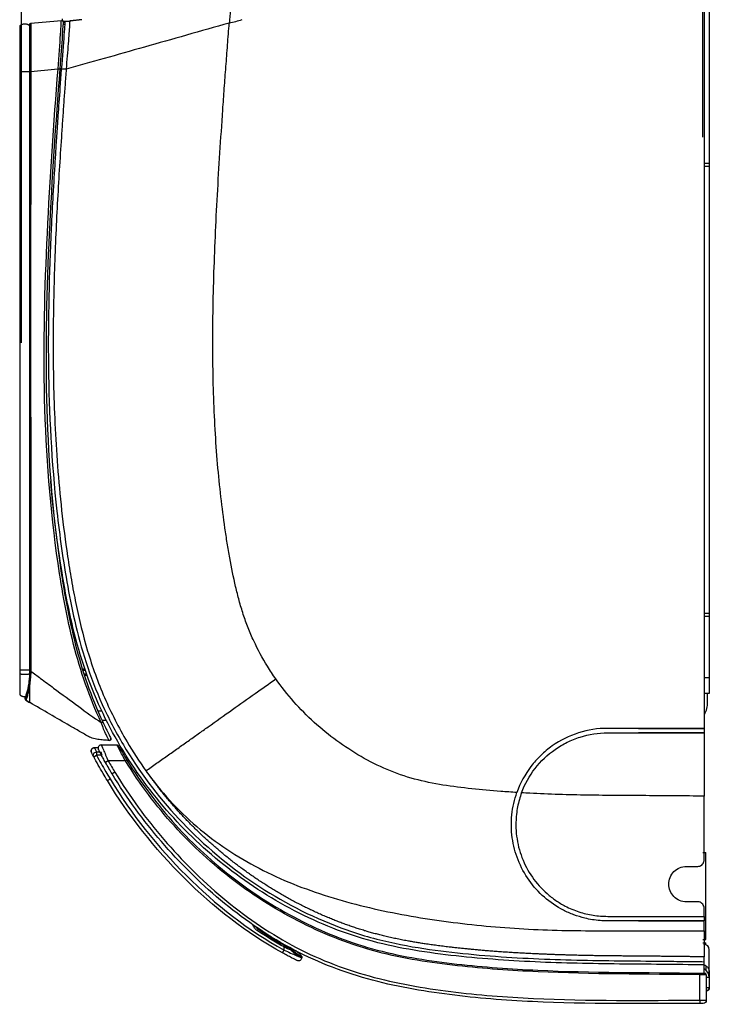
# Model space of a CAD drawing. Units: millimetres. Extents: x 0 to 4075, y 0 to 2906.
# Drawn here: x 1925 to 2139, y 1233 to 1540 of the extents above; entities that cross this region are included whole.
import ezdxf

# ---------------------------------------------------------------- set-up
doc = ezdxf.new("R2010")
doc.units = ezdxf.units.MM
doc.layers.add('LG-DIMENSION', color=7, linetype='Continuous')
doc.layers.add('LG-Product', color=3, linetype='Continuous')
doc.styles.add('GHS', font='txt')
doc.dimstyles.new('LG_DIM', dxfattribs={"dimtxt": 20, "dimasz": 20, "dimexe": 5, "dimexo": 10, "dimgap": 5, "dimtad": 1, "dimtoh": 1, "dimdec": 0, "dimzin": 0, "dimdsep": 46, "dimtxsty": 'GHS', "dimcen": 0.09, "dimclrd": 7, "dimclre": 7, "dimadec": 0, "dimazin": 0, "dimtfac": 1, "dimtdec": 0, "dimtofl": 0, "dimtmove": 0, "dimatfit": 0, "dimfxl": 30, "dimtolj": 1, "dimtzin": 0, "dimarcsym": 0})

# ---------------------------------------------------------------- blocks, each defined once
blk = doc.blocks.new('*D4')
at = {"layer": 'Defpoints', "color": 0, "transparency": 16777216}
for p in [(2137.33, 1667), (2137.33, 1493, 0), (1925.33, 1429)]:
    blk.add_point(p, dxfattribs=at)
at = {"layer": 'LG-DIMENSION', "color": 7, "lineweight": -2, "transparency": 16777216}
for p, q in [((1925.33, 1439), (1925.33, 1672)), ((2137.33, 1503), (2137.33, 1672)), ((1945.33, 1667), (2117.33, 1667))]:
    blk.add_line(p, q, dxfattribs=at)
at = {"layer": 'LG-DIMENSION', "color": 7, "transparency": 16777216}
for points in [[(1945.33, 1670.33), (1945.33, 1663.67), (1925.33, 1667)], [(2117.33, 1670.33), (2117.33, 1663.67), (2137.33, 1667)]]:
    blk.add_solid(points, dxfattribs=at)
at = {"layer": 'LG-DIMENSION', "color": 0, "transparency": 16777216, "insert": (2031.33, 1684.77), "char_height": 20, "attachment_point": 5, "style": 'GHS'}
blk.add_mtext('\\A1;212 [8 11/32]', dxfattribs=at)

msp = doc.modelspace()

# ---------------------------------------------------------------- linework, layer by layer
at = {"layer": 'LG-Product', "color": 3, "linetype": 'Continuous'}
for p, q in [((2139.32, 1542.66), (2139.33, 1329.88)), ((1938.11, 1539.27), (1938.11, 1539.77)), ((1938.11, 1539.15), (1938.11, 1539.18)), ((1938.29, 1538.1), (1938.82, 1538.1)), ((1938.32, 1538.84), (1938.33, 1538.1)), ((1938.88, 1539.1), (1940.39, 1539.1)), ((1928.24, 1527.24), (1928.01, 1527.23)), ((1939.27, 1524.1), (1937.28, 1524.1)), ((2137.72, 1494.88), (2139.32, 1494.88)), ((2139.32, 1493.88), (2137.72, 1493.88)), ((2137.72, 1354.88), (2139.33, 1354.88)), ((2139.33, 1353.88), (2137.72, 1353.88)), ((1944.41, 1337.6), (1945.07, 1337.6)), ((1945.24, 1337.1), (1944.57, 1337.1)), ((1944.9, 1336.01), (1945.62, 1336.01)), ((1945.8, 1335.51), (1945.06, 1335.51)), ((2137.72, 1334.88), (2139.33, 1334.88)), ((2139.33, 1329.88), (2137.72, 1329.88)), ((1949.25, 1324.51), (1950.32, 1324.51)), ((1951.77, 1321.51), (1950.46, 1321.55)), ((2137.72, 1319.06), (2137.72, 1317.66)), ((1949.21, 1313.02), (1948.04, 1313.02)), ((1948.72, 1311.72), (1949.7, 1311.72)), ((1948.72, 1311.72), (1948.72, 1310.72)), ((1950.2, 1313.91), (1955.11, 1313.91)), ((1947.84, 1310.25), (1948.72, 1310.72)), ((1950.42, 1310.72), (1948.72, 1310.72)), ((1952.38, 1308.91), (1951.51, 1308.42)), ((1957.75, 1308.91), (1952.38, 1308.91)), ((1957.75, 1308.91), (1958.17, 1309.17)), ((1954.44, 1305.4), (1953.58, 1304.88)), ((2137.31, 1280.39), (2138.24, 1280.39)), ((2138.24, 1267.39), (2138.24, 1280.39)), ((2138.24, 1253.39), (2138.24, 1268)), ((1998.98, 1256.59), (1998.7, 1256.17)), ((2137.31, 1253.39), (2138.24, 1253.39)), ((2006.56, 1249.2), (2007.04, 1250.08)), ((2007.29, 1251.49), (2007.04, 1251.06)), ((2007.04, 1250.08), (2007.04, 1251.06)), ((2012.38, 1248.41), (2010.62, 1250.05)), ((2137.31, 1252.39), (2138.24, 1252.39)), ((2138.24, 1251.77), (2138.24, 1252.39)), ((2012.38, 1248.2), (2012.38, 1248.41)), ((2012.38, 1248.41), (2012.39, 1248.41)), ((2012.54, 1248.04), (2012.54, 1247.72)), ((2137.72, 1242.89), (2137.72, 1247.98)), ((2138.34, 1243.78), (2138.34, 1245.12)), ((2136.41, 1242.41), (2136.41, 1242.91)), ((2136.41, 1234.5), (2136.41, 1242.41)), ((2138.41, 1242.39), (2138.41, 1234.5)), ((2139.33, 1241.56), (2138.41, 1241.56)), ((2139.32, 1243.4), (2139.32, 1241.91)), ((2139.33, 1241.56), (2139.33, 1238.4)), ((2139.34, 1241.91), (2139.34, 1238.4)), ((2138.41, 1238.4), (2139.33, 1238.4)), ((2139.33, 1238.4), (2139.34, 1238.4)), ((2136.41, 1234.5), (2136.41, 1233.5))]:
    msp.add_line(p, q, dxfattribs=at)
for centre, radius, start, end in [((2130.79, 1327.19), 8, 331.6652, 0.1245), ((1948.04, 1312.02), 1, 90, 207.254), ((1950.2, 1312.91), 1, 90, 207.5653), ((2137.64, 1250.18), 1.7, 0.0034, 90.0034), ((2012.04, 1248.04), 0.5, 0, 46.9433), ((2137.32, 1243.4), 2, 59.4809, 78.6442), ((2136.33, 1241.56), 3, 0.0034, 62.4877), ((2137.91, 1242.39), 0.5, 360, 89.2416), ((2138.34, 1238.4), 1, 273.8462, 0.0034)]:
    msp.add_arc(centre, radius, start, end, dxfattribs=at)
at = {"layer": 'LG-Product', "color": 3, "linetype": 'Continuous', "extrusion": (-1.32585e-05, 2.57386e-05, -1)}
msp.add_arc((-1948.05, 1312.01, 0.01), 1, 332.746, 90, dxfattribs=at)
at = {"layer": 'LG-Product', "color": 3, "linetype": 'Continuous', "extrusion": (0, 0, -1)}
for centre, radius, start, end in [((-1948.72, 1310.72), 1, 332.0998, 90), ((-1955.11, 1313.41), 0.5, 90, 150.7585), ((-2011.54, 1247.72), 1, 180, 296.3254), ((-2136.33, 1241.56), 2, 133.8611, 137.2256), ((-2138.33, 1238.4), 1, 179.9966, 265.7021), ((-2137.41, 1234.5), 1, 180, 269.8115)]:
    msp.add_arc(centre, radius, start, end, dxfattribs=at)
at = {"layer": 'LG-Product', "color": 3, "linetype": 'Continuous'}
for centre, major_axis, ratio, start_param, end_param in [((2007.04, 1252.5), (-5.49, 4.71), 0.071999, 2.042282, 3.203225), ((2007.38, 1252.87), (-4.99, 4.71), 0.072727, 2.043347, 3.210122), ((2012.04, 1247.83), (-0.5, 0), 0.990764, 3.141593, 3.965535)]:
    msp.add_ellipse(centre, major_axis=major_axis, ratio=ratio, start_param=start_param, end_param=end_param, dxfattribs=at)
for points, degree, knots in [([(1990.82, 1549.02), (1990.82, 1548.99), (1990.82, 1548.95), (1990.79, 1548.55), (1990.74, 1547.91), (1990.68, 1547), (1990.59, 1545.81), (1990.48, 1544.28), (1990.35, 1542.58), (1990.19, 1540.61), (1990.08, 1539.26), (1990.01, 1538.47)], 3, [0, 0, 0, 0, 0.094807, 0.191957, 0.291702, 0.394274, 0.499886, 0.618602, 0.749576, 0.853, 1, 1, 1, 1]), ([(1928.01, 1523.41), (1928.01, 1526.31), (1928.01, 1529.06), (1928.01, 1531.81), (1928.01, 1533.85), (1928.01, 1535.88), (1928.01, 1537.02), (1928.01, 1538.15), (1928.01, 1538.15)], 2, [0, 0, 0, 0.25, 0.25, 0.5, 0.5, 0.75, 0.75, 1, 1, 1]), ([(1928.25, 1538.38), (1928.25, 1538.36), (1928.25, 1538.29), (1928.25, 1537.97), (1928.24, 1537.4), (1928.24, 1536.64), (1928.24, 1535.72), (1928.24, 1534.65), (1928.24, 1533.45), (1928.24, 1532.15), (1928.24, 1530.76), (1928.24, 1529.32), (1928.24, 1527.85), (1928.24, 1526.37), (1928.24, 1524.89), (1928.24, 1523.9), (1928.24, 1523.41)], 3, [0, 0, 0, 0, 0.051414, 0.133381, 0.213909, 0.292921, 0.370345, 0.446156, 0.520416, 0.593248, 0.664703, 0.734754, 0.803349, 0.870434, 0.93598, 1, 1, 1, 1]), ([(1936.75, 1524.26), (1937.02, 1528.16), (1937.34, 1532.1), (1937.69, 1537.62), (1937.78, 1539.24), (1937.78, 1539.25)], 3, [0, 0, 0, 0, 0.5, 0.5, 1, 1, 1, 1]), ([(1938.32, 1538.72), (1938.32, 1538.72), (1938.24, 1537.15), (1937.9, 1531.81), (1937.58, 1528.04), (1937.29, 1524.22)], 3, [0, 0, 0, 0, 0.5, 0.5, 1, 1, 1, 1]), ([(1938.88, 1539.1), (1938.88, 1539.1), (1938.79, 1537.47), (1938.38, 1531.94), (1938.06, 1528.06), (1937.76, 1524.1)], 3, [0, 0, 0, 0, 0.5, 0.5, 1, 1, 1, 1]), ([(1938.32, 1538.83), (1938.34, 1538.82), (1938.43, 1538.75), (1938.59, 1538.68), (1938.75, 1538.64), (1938.84, 1538.62)], 3, [0, 0, 0, 0, 0.093487, 0.509148, 1, 1, 1, 1]), ([(1940.39, 1539.1), (1940.39, 1539.1), (1940.39, 1539.09), (1940.37, 1538.86), (1940.3, 1537.77), (1940.15, 1535.4), (1939.9, 1532.15), (1939.58, 1528.29), (1939.37, 1525.5), (1939.27, 1524.1)], 3, [0, 0, 0, 0, 0.02113, 0.110118, 0.288095, 0.466071, 0.644047, 0.822024, 1, 1, 1, 1]), ([(2004.49, 1334.45), (2003.58, 1335.73), (2001.06, 1339.55), (1998.18, 1344.86), (1995.84, 1350.32), (1994.34, 1354.51), (1993.06, 1358.79), (1991.6, 1364.6), (1990.4, 1370.56), (1989.37, 1376.68), (1988.42, 1382.92), (1987.37, 1390.99), (1986.34, 1401.21), (1985.32, 1415.56), (1984.73, 1434.69), (1985.07, 1459.19), (1986.04, 1480.56), (1987.09, 1498.09), (1987.84, 1509.19), (1988.38, 1517.03), (1988.7, 1521.52), (1988.96, 1524.9), (1989.23, 1528.28), (1989.56, 1532.8), (1989.83, 1536.2), (1990.01, 1538.47)], 3, [0, 0, 0, 0, 0.02802, 0.082019, 0.109018, 0.136018, 0.163017, 0.190017, 0.244015, 0.271015, 0.298014, 0.352013, 0.406012, 0.460011, 0.568009, 0.676007, 0.784004, 0.838003, 0.892002, 0.919002, 0.932501, 0.946001, 0.959501, 0.973001, 1, 1, 1, 1]), ([(1928.01, 1337.06), (1928.01, 1353.78), (1928.01, 1370.5), (1928.01, 1409.92), (1928.01, 1432.62), (1928.01, 1478.02), (1928.01, 1500.72), (1928.01, 1523.41)], 3, [0, 0, 0, 0, 0.269167, 0.269167, 0.634584, 0.634584, 1, 1, 1, 1]), ([(1928.24, 1523.41), (1928.24, 1523.25), (1928.24, 1523.08), (1928.24, 1522.25), (1928.24, 1521.58), (1928.24, 1518.25), (1928.24, 1515.58), (1928.24, 1502.25), (1928.23, 1491.58), (1928.22, 1459.58), (1928.22, 1438.25), (1928.23, 1407.02), (1928.24, 1397.12), (1928.25, 1370.5), (1928.25, 1353.78), (1928.25, 1337.06)], 3, [0, 0, 0, 0, 0.002683, 0.002683, 0.013415, 0.013415, 0.056344, 0.056344, 0.228061, 0.228061, 0.571493, 0.571493, 0.730833, 0.730833, 1, 1, 1, 1]), ([(1950.19, 1320.84), (1946.52, 1328.65), (1943.72, 1336.79), (1939.48, 1353.48), (1937.98, 1361.91), (1934.29, 1387.31), (1932.99, 1404.44), (1932.16, 1438.74), (1932.59, 1455.86), (1934.25, 1490.07), (1935.43, 1507.13), (1936.75, 1524.26)], 3, [0, 0, 0, 0, 0.125, 0.125, 0.25, 0.25, 0.5, 0.5, 0.75, 0.75, 1, 1, 1, 1]), ([(1937.29, 1524.22), (1935.99, 1507.15), (1934.8, 1490.07), (1933.16, 1455.89), (1932.75, 1438.78), (1933.57, 1404.5), (1934.84, 1387.42), (1938.51, 1362.07), (1940, 1353.65), (1944.22, 1336.98), (1947.01, 1328.86), (1950.67, 1321.06)], 3, [0, 0, 0, 0, 0.25, 0.25, 0.5, 0.5, 0.75, 0.75, 0.875, 0.875, 1, 1, 1, 1]), ([(1937.76, 1524.1), (1937.16, 1515.92), (1936.78, 1510.55), (1936.34, 1504.21), (1936.22, 1502.38), (1935.99, 1498.88), (1935.89, 1497.18), (1935.35, 1488.56), (1934.96, 1481.61), (1933.98, 1460.57), (1933.59, 1446.29), (1933.93, 1417.01), (1934.68, 1401.96), (1937.25, 1378.89), (1938.31, 1371.16), (1941.2, 1355.14), (1943.04, 1346.7), (1947.49, 1333.58), (1949.24, 1329.18), (1953.25, 1320.61), (1955.5, 1316.44), (1962.94, 1304.27), (1968.83, 1296.63), (1982.23, 1282.65), (1989.73, 1276.31), (2006.17, 1265.29), (2015.09, 1260.6), (2029.54, 1255.23), (2034.63, 1253.73), (2044.6, 1251.47), (2049.39, 1250.69), (2063.35, 1248.81), (2072.3, 1248.11), (2090.3, 1247.12), (2099.23, 1246.9), (2112.46, 1246.74), (2116.85, 1246.71), (2123.47, 1246.65), (2125.66, 1246.63), (2129.57, 1246.58), (2130.98, 1246.56), (2133.3, 1246.53), (2134.11, 1246.52), (2135.86, 1246.5), (2136.81, 1246.49), (2137.72, 1246.48)], 3, [0, 0, 0, 0, 0.03125, 0.03125, 0.046875, 0.046875, 0.0625, 0.0625, 0.125, 0.125, 0.25, 0.25, 0.375, 0.375, 0.4375, 0.4375, 0.5, 0.5, 0.53125, 0.53125, 0.5625, 0.5625, 0.625, 0.625, 0.6875, 0.6875, 0.75, 0.75, 0.78125, 0.78125, 0.8125, 0.8125, 0.875, 0.875, 0.9375, 0.9375, 0.96875, 0.96875, 0.984375, 0.984375, 0.992188, 0.992188, 0.996094, 0.996094, 1, 1, 1, 1]), ([(1939.27, 1524.1), (1939.15, 1522.47), (1938.97, 1520), (1938.73, 1516.7), (1938.55, 1514.22), (1938.38, 1511.73), (1938.14, 1508.4), (1937.74, 1502.53), (1937.19, 1494.03), (1936.37, 1480.14), (1935.54, 1462.11), (1935.06, 1439.06), (1935.44, 1418.36), (1936.5, 1400.73), (1937.77, 1386.93), (1939.31, 1374.98), (1940.87, 1365.24), (1942.7, 1355.42), (1945.07, 1345.54), (1948.28, 1335.8), (1951.12, 1328.62), (1954.43, 1321.62), (1958.66, 1313.94), (1962.02, 1308.76), (1964.09, 1305.83)], 3, [0, 0, 0, 0, 0.028248, 0.042372, 0.056496, 0.07062, 0.084744, 0.112993, 0.169489, 0.225985, 0.338978, 0.45197, 0.564963, 0.621459, 0.677955, 0.734451, 0.762699, 0.790948, 0.847444, 0.875692, 0.90394, 0.932188, 0.960436, 1, 1, 1, 1]), ([(2137.72, 1245.48), (2128.95, 1245.59), (2120.18, 1245.67), (2102.65, 1245.84), (2093.89, 1246.01), (2076.39, 1246.82), (2067.66, 1247.45), (2050.23, 1249.45), (2041.44, 1250.85), (2024.62, 1255.64), (2016.58, 1258.97), (2004.99, 1265.16), (2001.19, 1267.44), (1993.88, 1272.32), (1990.37, 1274.92), (1980.24, 1283.2), (1974.02, 1289.36), (1962.74, 1302.94), (1957.85, 1310.16), (1951.63, 1321.64), (1949.74, 1325.57), (1946.39, 1333.68), (1944.91, 1337.87), (1941.12, 1350.45), (1939.39, 1358.97), (1936.44, 1376.97), (1935.28, 1386.47), (1934.45, 1396.03)], 3, [0, 0, 0, 0, 0.090068, 0.090068, 0.180136, 0.180136, 0.270203, 0.270203, 0.360271, 0.360271, 0.450339, 0.450339, 0.495373, 0.495373, 0.540407, 0.540407, 0.630474, 0.630474, 0.720542, 0.720542, 0.765576, 0.765576, 0.81061, 0.81061, 0.900678, 0.900678, 1, 1, 1, 1]), ([(1924.81, 1336.07), (1924.81, 1334.23), (1924.81, 1332.62), (1924.81, 1330.3), (1924.81, 1329.72), (1924.81, 1329.57)], 3, [0, 0, 0, 0, 0.5, 0.5, 1, 1, 1, 1]), ([(1928.01, 1337.06), (1928.01, 1334.68), (1927.64, 1332.45), (1926.86, 1329.45), (1926.51, 1328.85), (1926.51, 1328.85)], 3, [0, 0, 0, 0, 0.5, 0.5, 1, 1, 1, 1]), ([(1928.25, 1336.89), (1928.24, 1336.34), (1928.2, 1335.16), (1928.08, 1334.06), (1928.01, 1333.47)], 3, [0, 0, 0, 0, 0.469022, 1, 1, 1, 1]), ([(1928.25, 1336.89), (1929.28, 1336.12), (1930.3, 1335.36), (1932.68, 1333.6), (1934.03, 1332.6), (1937.98, 1329.67), (1940.57, 1327.75), (1945.48, 1324.12), (1947.82, 1322.47), (1950.18, 1320.84)], 3, [0, 0, 0, 0, 0.141373, 0.141373, 0.326755, 0.326755, 0.683285, 0.683285, 1, 1, 1, 1]), ([(1926.51, 1328.22), (1926.52, 1328.22), (1926.53, 1328.24), (1926.64, 1328.49), (1926.86, 1329.08), (1927.12, 1329.97), (1927.34, 1330.9), (1927.58, 1332.05), (1927.71, 1333.02), (1927.8, 1333.61)], 3, [0, 0, 0, 0, 0.093219, 0.23928, 0.438629, 0.594385, 0.716017, 0.825746, 1, 1, 1, 1]), ([(1928.01, 1333.47), (1927.95, 1333.04), (1927.82, 1332.02), (1927.56, 1330.68), (1927.3, 1329.59), (1927.04, 1328.62), (1926.82, 1327.92), (1926.78, 1327.83), (1926.76, 1327.79)], 3, [0, 0, 0, 0, 0.122115, 0.285608, 0.439632, 0.563733, 0.795503, 1, 1, 1, 1]), ([(1928.01, 1327.06), (1928.01, 1327.06), (1928.01, 1328.71), (1928.01, 1332.16), (1928.01, 1333.47)], 3, [0, 0, 0, 0, 0.652808, 1, 1, 1, 1]), ([(1964.09, 1305.83), (1965.19, 1306.61), (1967.35, 1308.14), (1970.66, 1310.48), (1973.93, 1312.8), (1977.15, 1315.08), (1980.31, 1317.32), (1984.87, 1320.55), (1990.75, 1324.71), (1997.81, 1329.72), (2002.33, 1332.92), (2004.49, 1334.45)], 3, [0, 0, 0, 0, 0.09135, 0.179563, 0.264639, 0.346577, 0.425377, 0.501038, 0.682844, 0.849165, 1, 1, 1, 1]), ([(2079.48, 1299.11), (2077.81, 1299.21), (2073.12, 1299.54), (2065.44, 1300.19), (2056.47, 1301.34), (2044.61, 1303.65), (2030.67, 1309.7), (2016.01, 1320.45), (2007.95, 1329.52), (2004.49, 1334.45)], 3, [0, 0, 0, 0, 0.058353, 0.16298, 0.267608, 0.372235, 0.58149, 0.790745, 1, 1, 1, 1]), ([(1926.76, 1327.79), (1926.76, 1327.79), (1926.76, 1327.79), (1926.76, 1327.79), (1926.76, 1327.78), (1926.76, 1327.78), (1926.76, 1327.78), (1926.76, 1327.78), (1926.76, 1327.78), (1926.76, 1327.78), (1926.76, 1327.78), (1926.76, 1327.78), (1926.76, 1327.78)], 3, [0, 0, 0, 0, 0.04305, 0.174251, 0.174251, 0.436651, 0.436651, 0.718326, 0.718326, 0.904044, 0.904044, 1, 1, 1, 1]), ([(1926.76, 1327.79), (1926.76, 1327.79), (1926.76, 1327.79), (1926.76, 1327.79), (1926.76, 1327.79), (1926.76, 1327.79)], 3, [0, 0, 0, 0, 0.000716, 0.000716, 1, 1, 1, 1]), ([(1952.69, 1315.29), (1952.39, 1315.31), (1951.5, 1315.38), (1950.32, 1315.48), (1949.13, 1315.6), (1947.96, 1315.81), (1946.54, 1316.3), (1945, 1317.21), (1942.94, 1318.4), (1939.34, 1320.49), (1934.19, 1323.48), (1930.07, 1325.87), (1928.01, 1327.06)], 3, [0, 0, 0, 0, 0.031888, 0.096429, 0.128699, 0.160969, 0.22551, 0.290051, 0.354592, 0.483673, 0.741837, 1, 1, 1, 1]), ([(1950.18, 1320.84), (1950.18, 1320.84), (1950.18, 1320.84), (1950.19, 1320.84), (1950.19, 1320.84), (1950.19, 1320.84), (1950.19, 1320.84), (1950.19, 1320.84), (1950.19, 1320.84), (1950.19, 1320.84)], 3, [0, 0, 0, 0, 0.345136, 0.345136, 0.695037, 0.695037, 0.883306, 0.883306, 1, 1, 1, 1]), ([(1952.69, 1315.29), (1952.6, 1315.35), (1952.21, 1316.09), (1951.24, 1318.13), (1950.62, 1319.44), (1950.18, 1320.84)], 3, [0, 0, 0, 0, 0.5, 0.5, 1, 1, 1, 1]), ([(1950.19, 1320.84), (1950.24, 1320.86), (1950.29, 1320.89), (1950.39, 1320.93), (1950.43, 1320.95), (1950.52, 1320.99), (1950.55, 1321.01), (1950.61, 1321.04), (1950.64, 1321.05), (1950.65, 1321.06), (1950.66, 1321.06), (1950.67, 1321.06), (1950.67, 1321.06), (1950.67, 1321.06)], 3, [0, 0, 0, 0, 0.207144, 0.207144, 0.414287, 0.414287, 0.621431, 0.621431, 0.828575, 0.828575, 0.913749, 0.913749, 1, 1, 1, 1]), ([(1950.67, 1321.06), (1951.24, 1319.85), (1951.83, 1318.64), (1952.78, 1316.77), (1953.14, 1316.08), (1953.17, 1316.02)], 3, [0, 0, 0, 0, 0.5, 0.5, 1, 1, 1, 1]), ([(2107.72, 1319.06), (2104.62, 1319.06), (2101.6, 1318.59), (2095.72, 1316.73), (2092.96, 1315.35), (2089.2, 1312.7), (2088, 1311.7), (2085.8, 1309.58), (2084.78, 1308.43), (2082.01, 1304.77), (2080.51, 1302.01), (2079.48, 1299.11)], 3, [0, 0, 0, 0, 0.25, 0.25, 0.5, 0.5, 0.625, 0.625, 0.75, 0.75, 1, 1, 1, 1]), ([(2080.94, 1299.02), (2082.95, 1304.46), (2086.64, 1309.21), (2092.57, 1313.35), (2093.83, 1314.1), (2096.42, 1315.37), (2097.76, 1315.91), (2101.89, 1317.21), (2104.81, 1317.66), (2107.72, 1317.66)], 3, [0, 0, 0, 0, 0.5, 0.5, 0.625, 0.625, 0.75, 0.75, 1, 1, 1, 1]), ([(2107.72, 1317.66), (2109.82, 1317.66), (2111.93, 1317.66), (2117.98, 1317.66), (2121.93, 1317.66), (2129.82, 1317.66), (2133.77, 1317.66), (2137.72, 1317.66)], 3, [0, 0, 0, 0, 0.210513, 0.210513, 0.605256, 0.605256, 1, 1, 1, 1]), ([(1951.51, 1308.42), (1951.25, 1308.87), (1951, 1309.33), (1950.54, 1310.16), (1950.33, 1310.55), (1949.97, 1311.2), (1949.82, 1311.49), (1949.58, 1311.95), (1949.48, 1312.13), (1949.35, 1312.38), (1949.32, 1312.45), (1949.32, 1312.45)], 3, [0, 0, 0, 0, 0.231355, 0.231355, 0.443447, 0.443447, 0.634355, 0.634355, 0.817046, 0.817046, 1, 1, 1, 1]), ([(1950.42, 1310.72), (1950.39, 1310.83), (1950.36, 1310.95), (1950.31, 1311.15), (1950.28, 1311.25), (1950.24, 1311.41), (1950.22, 1311.49), (1950.19, 1311.6), (1950.17, 1311.64), (1950.16, 1311.71), (1950.15, 1311.72), (1950.15, 1311.72)], 3, [0, 0, 0, 0, 0.218773, 0.218773, 0.427102, 0.427102, 0.619206, 0.619206, 0.807693, 0.807693, 1, 1, 1, 1]), ([(1950.2, 1313.91), (1950.2, 1313.91), (1950.45, 1313.31), (1951.26, 1311.42), (1951.81, 1310.17), (1952.38, 1308.91)], 3, [0, 0, 0, 0, 0.5, 0.5, 1, 1, 1, 1]), ([(1957.75, 1308.91), (1957.07, 1310.14), (1956.41, 1311.37), (1955.42, 1313.28), (1955.11, 1313.91), (1955.11, 1313.91)], 3, [0, 0, 0, 0, 0.5, 0.5, 1, 1, 1, 1]), ([(1955.55, 1313.65), (1955.55, 1313.65), (1955.87, 1313.08), (1956.86, 1311.36), (1957.5, 1310.26), (1958.17, 1309.17)], 3, [0, 0, 0, 0, 0.5, 0.5, 1, 1, 1, 1]), ([(1952.09, 1302.81), (1951.63, 1303.55), (1951.18, 1304.31), (1950.23, 1305.92), (1949.74, 1306.78), (1948.78, 1308.51), (1948.3, 1309.38), (1947.84, 1310.25)], 3, [0, 0, 0, 0, 0.306876, 0.306876, 0.653419, 0.653419, 1, 1, 1, 1]), ([(1948.72, 1310.72), (1949.18, 1309.85), (1949.65, 1308.99), (1950.61, 1307.27), (1951.1, 1306.42), (1952.04, 1304.82), (1952.49, 1304.07), (1952.95, 1303.33)], 3, [0, 0, 0, 0, 0.346398, 0.346398, 0.692795, 0.692795, 1, 1, 1, 1]), ([(1953.58, 1304.88), (1953.23, 1305.45), (1952.89, 1306.02), (1952.2, 1307.2), (1951.85, 1307.81), (1951.51, 1308.42)], 3, [0, 0, 0, 0, 0.488157, 0.488157, 1, 1, 1, 1]), ([(2136.41, 1242.41), (2119.62, 1242.63), (2102.81, 1242.54), (2077.68, 1243.71), (2069.31, 1244.3), (2052.62, 1246.15), (2044.2, 1247.42), (2027.99, 1251.7), (2020.22, 1254.69), (2005.26, 1262.17), (1998.04, 1266.7), (1984.74, 1276.82), (1978.58, 1282.47), (1967.27, 1294.92), (1962.17, 1301.7), (1957.75, 1308.91)], 3, [0, 0, 0, 0, 0.25, 0.25, 0.375, 0.375, 0.5, 0.5, 0.625, 0.625, 0.75, 0.75, 0.875, 0.875, 1, 1, 1, 1]), ([(1958.17, 1309.17), (1962.57, 1302), (1967.64, 1295.26), (1978.88, 1282.87), (1985, 1277.26), (1998.22, 1267.18), (2005.39, 1262.68), (2020.26, 1255.22), (2027.99, 1252.23), (2044.09, 1247.95), (2052.48, 1246.68), (2069.19, 1244.81), (2077.57, 1244.22), (2102.77, 1243.04), (2119.6, 1243.13), (2136.41, 1242.91)], 3, [0, 0, 0, 0, 0.125, 0.125, 0.25, 0.25, 0.375, 0.375, 0.5, 0.5, 0.625, 0.625, 0.75, 0.75, 1, 1, 1, 1]), ([(2136.41, 1233.5), (2119.04, 1233.44), (2101.65, 1233.22), (2075.72, 1234.47), (2067.1, 1235.14), (2049.96, 1237.3), (2041.44, 1238.78), (2028.79, 1242.3), (2024.61, 1243.71), (2016.54, 1246.95), (2012.62, 1248.79), (2005.01, 1252.92), (2001.32, 1255.21), (1994.14, 1260.15), (1990.64, 1262.83), (1980.61, 1271.21), (1974.51, 1277.32), (1963.25, 1290.39), (1958.12, 1297.37), (1953.58, 1304.88)], 3, [0, 0, 0, 0, 0.25, 0.25, 0.375, 0.375, 0.5, 0.5, 0.5625, 0.5625, 0.625, 0.625, 0.6875, 0.6875, 0.75, 0.75, 0.875, 0.875, 1, 1, 1, 1]), ([(1954.44, 1305.4), (1958.95, 1297.92), (1964.07, 1290.98), (1975.27, 1277.97), (1981.35, 1271.89), (1991.33, 1263.56), (1994.82, 1260.9), (2001.97, 1255.98), (2005.64, 1253.71), (2013.22, 1249.61), (2017.12, 1247.78), (2025.16, 1244.57), (2029.32, 1243.19), (2041.91, 1239.71), (2050.39, 1238.24), (2067.45, 1236.11), (2076.02, 1235.45), (2101.82, 1234.22), (2119.13, 1234.44), (2136.41, 1234.5)], 3, [0, 0, 0, 0, 0.125, 0.125, 0.25, 0.25, 0.3125, 0.3125, 0.375, 0.375, 0.4375, 0.4375, 0.5, 0.5, 0.625, 0.625, 0.75, 0.75, 1, 1, 1, 1]), ([(1964.09, 1305.83), (1968.65, 1299.41), (1979.34, 1287.71), (1998.94, 1274.8), (2017.09, 1267.64), (2032.16, 1263.51), (2043.66, 1261.08), (2055.27, 1259.2), (2066.96, 1257.79), (2078.7, 1256.81), (2090.49, 1256.23), (2102.29, 1256.08), (2114.1, 1256.12), (2125.91, 1256.11), (2133.78, 1256.11), (2137.72, 1256.11)], 3, [0, 0, 0, 0, 0.125, 0.25, 0.375, 0.4375, 0.5, 0.5625, 0.625, 0.6875, 0.75, 0.8125, 0.875, 0.9375, 1, 1, 1, 1]), ([(2137.72, 1247.98), (2129.11, 1248.09), (2124.48, 1248.14), (2117.87, 1248.21), (2111.25, 1248.25), (2096.94, 1248.36), (2084.81, 1248.93), (2070.38, 1249.62), (2058.49, 1251.02), (2051.3, 1251.86), (2045.42, 1252.94), (2038.59, 1254.2), (2032.52, 1256), (2020.26, 1259.63), (2008.42, 1266.17), (1996.89, 1272.54), (1986.74, 1281.15), (1976.66, 1289.69), (1968.47, 1300.01), (1966.21, 1302.85), (1964.12, 1305.79)], 2, [0, 0, 0, 0.068754, 0.068754, 0.137507, 0.137507, 0.275015, 0.275015, 0.412522, 0.412522, 0.481276, 0.481276, 0.550029, 0.550029, 0.687536, 0.687536, 0.825044, 0.825044, 0.962551, 0.962551, 1, 1, 1]), ([(1952.09, 1302.81), (1952.09, 1302.81), (1952.11, 1302.82), (1952.17, 1302.85), (1952.22, 1302.88), (1952.34, 1302.96), (1952.41, 1303), (1952.58, 1303.1), (1952.67, 1303.16), (1952.8, 1303.24), (1952.84, 1303.26), (1952.9, 1303.3), (1952.93, 1303.31), (1952.95, 1303.33)], 3, [0, 0, 0, 0, 0.214884, 0.214884, 0.429768, 0.429768, 0.644652, 0.644652, 0.859538, 0.859538, 0.952878, 0.952878, 1, 1, 1, 1]), ([(2006.56, 1249.2), (1995.27, 1255.45), (1985.08, 1263.46), (1966.85, 1281.63), (1958.76, 1291.77), (1952.09, 1302.81)], 3, [0, 0, 0, 0, 0.5, 0.5, 1, 1, 1, 1]), ([(1952.95, 1303.33), (1959.57, 1292.36), (1967.61, 1282.29), (1985.71, 1264.25), (1995.83, 1256.28), (2007.04, 1250.08)], 3, [0, 0, 0, 0, 0.5, 0.5, 1, 1, 1, 1]), ([(2107.72, 1259.16), (2106.92, 1259.18), (2105.34, 1259.21), (2102.96, 1259.51), (2100.24, 1260.06), (2097.19, 1260.99), (2092.83, 1262.93), (2087.85, 1266.31), (2083.02, 1271.66), (2079.59, 1278.01), (2078.06, 1283.84), (2077.7, 1288.6), (2077.86, 1292.19), (2078.41, 1295.71), (2079.13, 1297.99), (2079.48, 1299.11)], 3, [0, 0, 0, 0, 0.041586, 0.083303, 0.125293, 0.187457, 0.250262, 0.374847, 0.500239, 0.625218, 0.750218, 0.813401, 0.875033, 0.938457, 1, 1, 1, 1]), ([(2080.94, 1299.02), (2080.7, 1298.31), (2080.2, 1296.88), (2079.68, 1294.64), (2079.26, 1292), (2079.1, 1288.93), (2079.4, 1284.37), (2080.81, 1278.75), (2084.06, 1272.63), (2087.92, 1268.32), (2091.54, 1265.5), (2094.83, 1263.52), (2098.72, 1261.89), (2103.18, 1260.76), (2106.21, 1260.63), (2107.72, 1260.56)], 3, [0, 0, 0, 0, 0.040999, 0.082678, 0.125278, 0.187009, 0.250257, 0.374814, 0.500213, 0.625127, 0.687985, 0.750349, 0.834697, 0.917517, 1, 1, 1, 1]), ([(2137.72, 1297.98), (2134.7, 1298.01), (2128.67, 1298.06), (2119.63, 1298.13), (2110.59, 1298.17), (2101.55, 1298.26), (2092.51, 1298.47), (2085.64, 1298.75), (2081.79, 1298.97), (2080.94, 1299.02)], 3, [0, 0, 0, 0, 0.159213, 0.318426, 0.477639, 0.636852, 0.796065, 0.955278, 1, 1, 1, 1]), ([(2135.72, 1276.11), (2135.94, 1276.11), (2136.17, 1276.15), (2136.59, 1276.3), (2136.79, 1276.41), (2137.14, 1276.69), (2137.29, 1276.86), (2137.53, 1277.24), (2137.62, 1277.45), (2137.7, 1277.81), (2137.72, 1277.96), (2137.72, 1278.11)], 3, [0, 0, 0, 0, 0.214941, 0.214941, 0.429881, 0.429881, 0.644822, 0.644822, 0.859762, 0.859762, 1, 1, 1, 1]), ([(2132.22, 1265.11), (2130.76, 1265.11), (2129.34, 1265.71), (2127.31, 1267.73), (2126.72, 1269.17), (2126.71, 1272.04), (2127.3, 1273.47), (2129.35, 1275.52), (2130.76, 1276.11), (2132.22, 1276.11)], 3, [0, 0, 0, 0, 0.25, 0.25, 0.5, 0.5, 0.75, 0.75, 1, 1, 1, 1]), ([(2137.72, 1263.11), (2137.72, 1263.33), (2137.68, 1263.56), (2137.53, 1263.98), (2137.42, 1264.18), (2137.14, 1264.53), (2136.97, 1264.69), (2136.59, 1264.92), (2136.37, 1265.01), (2136.01, 1265.09), (2135.86, 1265.11), (2135.72, 1265.11)], 3, [0, 0, 0, 0, 0.21494, 0.21494, 0.429881, 0.429881, 0.644821, 0.644821, 0.859762, 0.859762, 1, 1, 1, 1]), ([(2107.72, 1260.56), (2110.12, 1260.56), (2112.52, 1260.56), (2118.72, 1260.56), (2122.52, 1260.56), (2130.12, 1260.56), (2133.92, 1260.56), (2137.72, 1260.56)], 3, [0, 0, 0, 0, 0.240359, 0.240359, 0.620177, 0.620177, 1, 1, 1, 1]), ([(2137.72, 1259.16), (2134.92, 1259.16), (2132.13, 1259.16), (2126.54, 1259.16), (2123.74, 1259.16), (2116.54, 1259.16), (2112.13, 1259.16), (2107.72, 1259.16)], 3, [0, 0, 0, 0, 0.279413, 0.279413, 0.558825, 0.558825, 1, 1, 1, 1]), ([(2137.72, 1260.5), (2137.72, 1260.29), (2137.72, 1260.07), (2137.72, 1259.64), (2137.72, 1259.43), (2137.72, 1259.21)], 3, [0, 0, 0, 0, 0.5, 0.5, 1, 1, 1, 1]), ([(1998.7, 1256.17), (1998.55, 1256.27), (1998.41, 1256.38), (1998.27, 1256.51), (1997.98, 1256.77), (1997.74, 1257.1), (1997.44, 1257.66), (1997.35, 1257.89), (1997.28, 1258.12)], 3, [0, 0, 0, 0, 0.21885, 0.21885, 0.21885, 0.702176, 0.702176, 1, 1, 1, 1]), ([(1997.99, 1257.68), (1998.15, 1257.38), (1998.36, 1257.1), (1998.61, 1256.87), (1998.73, 1256.77), (1998.85, 1256.67), (1998.98, 1256.59)], 3, [0, 0, 0, 0, 0.687974, 0.687974, 0.687974, 1, 1, 1, 1]), ([(1999.04, 1256.95), (1999.03, 1256.89), (1999.02, 1256.82), (1999, 1256.7), (1998.99, 1256.65), (1998.98, 1256.59), (1998.98, 1256.59), (1998.98, 1256.59)], 3, [0, 0, 0, 0, 0.546606, 0.546606, 0.98264, 0.98264, 1, 1, 1, 1]), ([(1998.98, 1256.59), (1999.25, 1256.4), (1999.53, 1256.22), (2000.93, 1255.3), (2002.05, 1254.59), (2004.54, 1253.07), (2005.91, 1252.27), (2007.29, 1251.49)], 3, [0, 0, 0, 0, 0.102571, 0.102571, 0.512951, 0.512951, 1, 1, 1, 1]), ([(2137.72, 1256.11), (2137.72, 1253.6), (2137.72, 1251.8), (2137.72, 1250.28), (2137.72, 1249.34), (2137.72, 1247.98), (2137.72, 1247.98)], 2, [0, 0, 0, 0.25, 0.25, 0.5, 0.5, 1, 1, 1]), ([(2007.04, 1250.08), (2008.43, 1249.45), (2009.81, 1248.85), (2011.88, 1247.98), (2012.54, 1247.72), (2012.54, 1247.72)], 3, [0, 0, 0, 0, 0.5, 0.5, 1, 1, 1, 1]), ([(2009.33, 1250.42), (2009.34, 1250.41), (2009.35, 1250.38), (2009.35, 1250.33), (2009.35, 1250.29), (2009.32, 1250.21), (2009.31, 1250.16), (2009.27, 1250.09), (2009.26, 1250.05), (2009.24, 1250.02), (2009.24, 1250.02), (2009.24, 1250.02)], 3, [0, 0, 0, 0, 0.268782, 0.268782, 0.538253, 0.538253, 0.809602, 0.809602, 0.984936, 0.984936, 1, 1, 1, 1]), ([(2011.1, 1246.82), (2011.1, 1246.82), (2011.03, 1246.86), (2010.74, 1247), (2010.53, 1247.11), (2010.01, 1247.37), (2009.68, 1247.54), (2008.93, 1247.93), (2008.49, 1248.16), (2007.56, 1248.65), (2007.06, 1248.93), (2006.56, 1249.2)], 3, [0, 0, 0, 0, 0.184923, 0.184923, 0.369701, 0.369701, 0.562116, 0.562116, 0.774138, 0.774138, 1, 1, 1, 1]), ([(2138.34, 1245.12), (2138.48, 1245.03), (2138.62, 1244.93), (2138.87, 1244.67), (2138.99, 1244.52), (2139.2, 1244.14), (2139.28, 1243.9), (2139.31, 1243.59), (2139.32, 1243.53), (2139.32, 1243.45), (2139.32, 1243.42), (2139.32, 1243.4)], 3, [0, 0, 0, 0, 0.227432, 0.227432, 0.500537, 0.500537, 0.887264, 0.887264, 0.969392, 0.969392, 1, 1, 1, 1]), ([(2136.41, 1242.91), (2136.58, 1242.9), (2136.75, 1242.9), (2137.07, 1242.9), (2137.22, 1242.9), (2137.48, 1242.89), (2137.59, 1242.89), (2137.77, 1242.89), (2137.84, 1242.89), (2137.9, 1242.89), (2137.91, 1242.89), (2137.91, 1242.89)], 3, [0, 0, 0, 0, 0.214968, 0.214968, 0.429935, 0.429935, 0.64489, 0.64489, 0.859825, 0.859825, 1, 1, 1, 1]), ([(2138.41, 1242.39), (2138.41, 1242.39), (2138.39, 1242.39), (2138.31, 1242.39), (2138.22, 1242.39), (2137.98, 1242.39), (2137.83, 1242.39), (2137.48, 1242.4), (2137.28, 1242.4), (2136.86, 1242.4), (2136.63, 1242.4), (2136.41, 1242.41)], 3, [0, 0, 0, 0, 0.14018, 0.14018, 0.355121, 0.355121, 0.570078, 0.570078, 0.78504, 0.78504, 1, 1, 1, 1]), ([(2136.41, 1234.5), (2136.63, 1234.5), (2136.86, 1234.5), (2137.28, 1234.5), (2137.48, 1234.5), (2137.83, 1234.5), (2137.98, 1234.5), (2138.22, 1234.5), (2138.31, 1234.5), (2138.39, 1234.5), (2138.41, 1234.5), (2138.41, 1234.5)], 3, [0, 0, 0, 0, 0.214942, 0.214942, 0.429883, 0.429883, 0.644825, 0.644825, 0.859766, 0.859766, 1, 1, 1, 1]), ([(2137.41, 1233.5), (2137.41, 1233.5), (2137.4, 1233.5), (2137.36, 1233.5), (2137.32, 1233.5), (2137.2, 1233.5), (2137.12, 1233.5), (2136.95, 1233.5), (2136.85, 1233.5), (2136.63, 1233.5), (2136.52, 1233.5), (2136.41, 1233.5)], 3, [0, 0, 0, 0, 0.140241, 0.140241, 0.355189, 0.355189, 0.570132, 0.570132, 0.785068, 0.785068, 1, 1, 1, 1])]:
    msp.add_open_spline(points, degree=degree, knots=knots, dxfattribs=at)
for points, degree in [([(2137.72, 1543.48), (2137.72, 1468.67), (2137.72, 1393.86), (2137.72, 1319.06)], 3), ([(1928.25, 1538.41), (1931.43, 1538.69), (1934.6, 1538.97), (1937.78, 1539.25)], 3), ([(1928.47, 1538.43), (1928.46, 1538.43), (1928.45, 1538.43), (1928.44, 1538.43)], 3), ([(1937.78, 1539.25), (1938.06, 1539.27), (1938.33, 1539.01), (1938.32, 1538.72)], 3), ([(1938.11, 1539.27), (1938.11, 1539.19), (1938.38, 1539.11), (1938.88, 1539.05)], 3), ([(1990.01, 1538.47), (1985.56, 1537.21), (1976.66, 1534.68), (1963.55, 1530.97), (1950.96, 1527.41), (1943.06, 1525.17), (1939.27, 1524.1)], 3), ([(1944.14, 1539.51), (1942.14, 1539.26), (1940.39, 1539.11)], 2), ([(1990.01, 1538.47), (1991.35, 1538.82), (1992.69, 1539.17), (1994.03, 1539.52)], 3), ([(1924.81, 1523.41), (1924.81, 1461.38), (1924.81, 1399.35), (1924.81, 1337.31)], 3), ([(1928.24, 1523.41), (1931.08, 1523.7), (1933.91, 1523.98), (1936.75, 1524.26)], 3), ([(1936.75, 1524.26), (1937.02, 1524.24), (1937.29, 1524.22), (1937.29, 1524.22)], 3), ([(1927.8, 1333.61), (1927.93, 1334.69), (1928.01, 1335.88), (1928.01, 1337.06)], 3), ([(1928.01, 1337.06), (1928.01, 1337.06), (1928.13, 1337.06), (1928.25, 1337.06)], 3), ([(1928.01, 1337.06), (1928.01, 1337), (1928.13, 1336.95), (1928.25, 1336.89)], 3), ([(1928.25, 1337.06), (1928.25, 1337), (1928.25, 1336.94), (1928.25, 1336.88)], 3), ([(1927.8, 1333.61), (1927.8, 1333.57), (1927.9, 1333.5), (1928.02, 1333.48)], 3), ([(1926.51, 1328.22), (1926.51, 1328.85)], 1), ([(1926.51, 1328.22), (1926.51, 1328.22), (1926.51, 1328.22), (1926.51, 1328.22)], 3), ([(1926.51, 1328.22), (1926.51, 1328.04), (1926.61, 1327.87), (1926.76, 1327.79)], 3), ([(1928.01, 1327.06), (1927.6, 1327.3), (1927.18, 1327.54), (1926.76, 1327.79)], 3), ([(1926.76, 1327.78), (1927.18, 1327.54), (1927.6, 1327.3), (1928.01, 1327.06)], 3), ([(2137.72, 1319.06), (2127.72, 1319.06), (2117.72, 1319.06), (2107.72, 1319.06)], 3), ([(2117.29, 1319), (2124.1, 1319), (2130.91, 1319), (2137.72, 1319)], 3), ([(2137.72, 1317.71), (2130.91, 1317.71), (2124.1, 1317.71), (2117.29, 1317.71)], 3), ([(2137.72, 1317.66), (2137.72, 1311.1), (2137.72, 1304.54), (2137.72, 1297.98)], 3), ([(1952.68, 1315.29), (1953.04, 1315.26), (1953.34, 1315.71), (1953.17, 1316.02)], 3), ([(1953.17, 1316.02), (1953.34, 1315.71), (1953.04, 1315.26), (1952.69, 1315.29)], 3), ([(1947.84, 1310.25), (1947.84, 1310.25), (1947.16, 1311.56), (1947.15, 1311.56)], 3), ([(1948.04, 1313.02), (1948.04, 1313.02), (1948.72, 1311.72), (1948.72, 1311.72)], 3), ([(1952.38, 1308.91), (1953.05, 1307.73), (1953.73, 1306.56), (1954.44, 1305.4)], 3), ([(2137.72, 1278.11), (2137.72, 1284.24), (2137.72, 1290.37), (2137.72, 1297.98)], 3), ([(2132.22, 1276.11), (2133.38, 1276.11), (2134.55, 1276.11), (2135.72, 1276.11)], 3), ([(2135.72, 1265.11), (2134.55, 1265.11), (2133.38, 1265.11), (2132.22, 1265.11)], 3), ([(2137.72, 1260.56), (2137.72, 1261.41), (2137.72, 1262.26), (2137.72, 1263.11)], 3), ([(2117.29, 1260.5), (2124.1, 1260.5), (2130.91, 1260.5), (2137.72, 1260.5)], 3), ([(2117.29, 1259.21), (2124.1, 1259.21), (2130.91, 1259.21), (2137.72, 1259.21)], 3), ([(2137.72, 1260.5), (2137.72, 1260.56)], 1), ([(2137.72, 1259.21), (2137.72, 1259.16)], 1), ([(2137.72, 1256.11), (2137.72, 1257.13), (2137.72, 1258.14), (2137.72, 1259.16)], 3), ([(2007.04, 1251.06), (2004.2, 1252.65), (2001.42, 1254.36), (1998.7, 1256.17)], 3), ([(2009.24, 1250.02), (2008.53, 1250.33), (2007.79, 1250.68), (2007.04, 1251.06)], 3), ([(2007.29, 1251.49), (2007.99, 1251.1), (2008.69, 1250.74), (2009.36, 1250.41)], 3), ([(2139.34, 1241.91), (2139.34, 1244.66), (2139.34, 1247.42), (2139.34, 1250.18)], 3), ([(2139.32, 1241.91), (2139.33, 1241.91), (2139.34, 1241.91), (2139.34, 1241.91)], 3)]:
    msp.add_open_spline(points, degree=degree, dxfattribs=at)
for points, weights, degree in [([(1924.81, 1537.57), (1926.41, 1539.12), (1928.01, 1537.57)], [0.581943875927, 0.418056124073, 0.581943875927], 2), ([(1928.01, 1538.15), (1928.01, 1538.39), (1928.25, 1538.41)], [1, 0.737281108836, 1], 2), ([(1928.01, 1537.93), (1928.01, 1538.21), (1928.25, 1538.36)], [1, 0.823158771192, 0.884384503769], 2), ([(1924.81, 1537.57), (1924.81, 1537.57), (1924.81, 1531.82), (1924.81, 1523.41)], [0.581943875927, 0.468312265934, 0.468312265934, 0.581943875927], 3), ([(1928.01, 1523.41), (1928.01, 1531.82), (1928.01, 1537.57), (1928.01, 1537.57)], [0.581943875927, 0.468312265934, 0.468312265934, 0.581943875927], 3), ([(1924.81, 1523.41), (1926.41, 1523.41), (1928.01, 1523.41)], [0.581943875927, 0.418056124073, 0.581943875927], 2), ([(1928.01, 1523.41), (1928.01, 1523.41), (1928.24, 1523.41)], [1, 0.737390151433, 1], 2), ([(1924.81, 1337.31), (1924.81, 1336.87), (1924.81, 1336.49), (1924.81, 1336.07)], [0.581943875927, 0.5778447076, 0.5778447076, 0.581943875927], 3), ([(1924.81, 1337.31), (1926.41, 1337.31), (1928.01, 1337.31)], [0.581943875927, 0.418056124073, 0.581943875927], 2), ([(1924.81, 1336.07), (1926.41, 1335.62), (1928.01, 1336.07)], [0.581943875927, 0.418056124073, 0.581943875927], 2), ([(1924.81, 1329.57), (1925.52, 1328.89), (1926.49, 1328.93)], [0.581943875927, 0.496417502898, 0.500156622876], 2), ([(1924.81, 1329.56), (1925.55, 1328.85), (1926.58, 1328.92)], [0.581943875927, 0.492771007267, 0.50063773327], 2), ([(2138.79, 1327.21), (2138.79, 1328.55), (2138.72, 1329.88)], [0.999677107498, 0.999457623321, 0.99993410087], 2), ([(1926.51, 1328.22), (1926.51, 1327.93), (1926.76, 1327.79)], [1, 0.8659963784, 1], 2)]:
    msp.add_rational_spline(points, weights, degree=degree, dxfattribs=at)

# ---------------------------------------------------------------- dimensions: what is measured, and where the dimension line sits
at = {"layer": 'LG-DIMENSION'}
dim = msp.add_linear_dim(base=(2137.33, 1667, 0), p1=(1925.33, 1429, 0), p2=(2137.33, 1493, 0), angle=180, dimstyle='LG_DIM', dxfattribs=at)
dim.commit()
dim.dimension.update_dxf_attribs({"geometry": '*D4', "text_midpoint": (2031.33, 1684.77, 0)})

doc.saveas('drawing.dxf')
